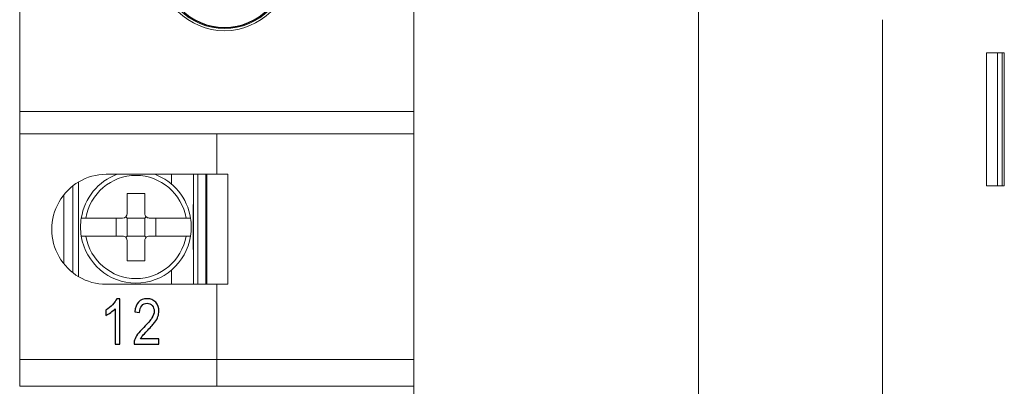
# Model space of a CAD drawing. Units: millimetres. Extents: x -90.9 to -21.1, y -72.8 to -11.4.
# Drawn here: x -90.8 to -69.4, y -52.1 to -44.2 of the extents above; entities that cross this region are included whole.
import ezdxf

# ---------------------------------------------------------------- set-up
doc = ezdxf.new("R2010")
doc.units = ezdxf.units.MM
doc.header["$MEASUREMENT"] = 0
doc.layers.add('layer 1', color=7, linetype='Continuous')

# ---------------------------------------------------------------- blocks, each defined once
blk = doc.blocks.new('1')
at = {"layer": 'layer 1', "lineweight": 9}
for points in [[(-90.768, -45.8584), (-90.768, -45.8584), (-90.768, -25.2226), (-90.768, -25.2226)], [(-90.768, -25.2293), (-90.768, -25.2293), (-90.768, -46.1451), (-90.768, -46.1451)], [(-82.2254, -46.145), (-82.2254, -46.145), (-82.2254, -25.2291), (-82.2254, -25.2291)], [(-90.768, -46.6314), (-90.768, -46.6314), (-90.768, -46.1449), (-90.768, -46.1449)], [(-90.768, -46.145), (-90.768, -46.145), (-82.2255, -46.145), (-82.2255, -46.145)], [(-82.2254, -46.145), (-82.2254, -46.145), (-82.2254, -46.6314), (-82.2254, -46.6314)], [(-90.768, -51.5198), (-90.768, -51.5198), (-90.768, -46.6314), (-90.768, -46.6314)], [(-82.2254, -46.6314), (-82.2254, -46.6314), (-90.7679, -46.6314), (-90.7679, -46.6314)], [(-86.4967, -47.507), (-86.4967, -47.507), (-86.4967, -46.6314), (-86.4967, -46.6314)], [(-82.2254, -46.6314), (-82.2254, -46.6314), (-82.2254, -51.5198), (-82.2254, -51.5198)], [(-88.6577, -47.507), (-89.0666, -47.6572), (-89.3633, -48.0202), (-89.4328, -48.4556)], [(-87.0641, -48.4554), (-87.1336, -48.0201), (-87.4303, -47.6575), (-87.8391, -47.5068)], [(-87.0006, -48.1637), (-87.0006, -48.1637), (-87.0006, -47.5068), (-87.0006, -47.5068)], [(-86.9046, -47.507), (-86.9046, -47.507), (-86.9046, -49.8903), (-86.9046, -49.8903)], [(-86.7367, -47.507), (-86.7367, -47.507), (-86.7367, -49.8903), (-86.7367, -49.8903)], [(-86.4967, -47.507), (-86.4967, -47.507), (-86.7366, -47.507), (-86.7366, -47.507)], [(-86.7127, -47.507), (-86.7127, -47.507), (-86.7127, -47.6287), (-86.7127, -47.6287)], [(-86.2567, -47.507), (-86.2567, -47.507), (-86.4966, -47.507), (-86.4966, -47.507)], [(-86.2567, -49.8904), (-86.2567, -49.8904), (-86.2567, -47.507), (-86.2567, -47.507)], [(-89.6162, -49.6408), (-89.6162, -49.6408), (-89.6162, -47.7563), (-89.6162, -47.7563)], [(-89.4962, -49.7236), (-89.4962, -49.7236), (-89.4962, -47.6736), (-89.4962, -47.6736)], [(-86.7127, -47.6286), (-86.7127, -47.6286), (-86.7127, -49.8175), (-86.7127, -49.8175)], [(-89.8082, -49.4509), (-89.8082, -49.4509), (-89.8082, -47.9463), (-89.8082, -47.9463)], [(-88.4404, -47.9203), (-88.4404, -47.9203), (-88.0562, -47.9203), (-88.0562, -47.9203)], [(-88.4404, -47.9203), (-88.4404, -47.9203), (-88.4404, -48.3581), (-88.4404, -48.3581)], [(-88.0564, -47.9203), (-88.0564, -47.9203), (-88.0564, -48.3581), (-88.0564, -48.3581)], [(-87.0103, -49.1364), (-87.0103, -49.1364), (-87.0103, -48.1635), (-87.0103, -48.1635)], [(-87.0006, -48.1637), (-87.0006, -48.1637), (-87.0101, -48.1637), (-87.0101, -48.1637)], [(-87.0006, -48.2123), (-87.0006, -48.2123), (-87.0101, -48.2123), (-87.0101, -48.2123)], [(-87.0006, -48.1637), (-87.0006, -48.1637), (-87.0006, -48.2123), (-87.0006, -48.2123)], [(-87.0006, -49.0878), (-87.0006, -49.0878), (-87.0006, -48.2122), (-87.0006, -48.2122)], [(-88.5364, -48.4554), (-88.4835, -48.4554), (-88.4405, -48.412), (-88.4405, -48.3581)], [(-88.4404, -48.4554), (-88.4404, -48.4554), (-88.4693, -48.4279), (-88.4693, -48.4279)], [(-88.0564, -48.4554), (-88.0564, -48.4554), (-88.0275, -48.4279), (-88.0275, -48.4279)], [(-89.4328, -48.4554), (-89.4532, -48.5842), (-89.4532, -48.7158), (-89.4328, -48.8445)], [(-88.5364, -48.4554), (-88.5364, -48.4554), (-89.3355, -48.4554), (-89.3355, -48.4554)], [(-88.6803, -48.8445), (-88.6803, -48.8445), (-88.6803, -48.4554), (-88.6803, -48.4554)], [(-88.4404, -48.4554), (-88.4404, -48.4554), (-88.0562, -48.4554), (-88.0562, -48.4554)], [(-88.4404, -48.8445), (-88.4404, -48.8445), (-88.4404, -48.4554), (-88.4404, -48.4554)], [(-88.0564, -48.8445), (-88.0564, -48.8445), (-88.0564, -48.4554), (-88.0564, -48.4554)], [(-87.1614, -48.4554), (-87.1614, -48.4554), (-87.9604, -48.4554), (-87.9604, -48.4554)], [(-87.8165, -48.4554), (-87.8165, -48.4554), (-87.8165, -48.8445), (-87.8165, -48.8445)], [(-87.0641, -48.8445), (-87.0436, -48.7158), (-87.0436, -48.5842), (-87.0641, -48.4554)], [(-89.3354, -48.8445), (-89.3354, -48.8445), (-88.5363, -48.8445), (-88.5363, -48.8445)], [(-88.4404, -48.8445), (-88.4404, -48.8445), (-88.4693, -48.8724), (-88.4693, -48.8724)], [(-88.4404, -48.8445), (-88.4404, -48.8445), (-88.0562, -48.8445), (-88.0562, -48.8445)], [(-88.0564, -48.8445), (-88.0564, -48.8445), (-88.0275, -48.8724), (-88.0275, -48.8724)], [(-87.9605, -48.8445), (-87.9605, -48.8445), (-87.1615, -48.8445), (-87.1615, -48.8445)], [(-88.4404, -48.9418), (-88.4404, -48.9418), (-88.4404, -49.3796), (-88.4404, -49.3796)], [(-88.0564, -48.9418), (-88.0564, -48.9418), (-88.0564, -49.3796), (-88.0564, -49.3796)], [(-87.0006, -49.0878), (-87.0006, -49.0878), (-87.0101, -49.0878), (-87.0101, -49.0878)], [(-87.0006, -49.1364), (-87.0006, -49.1364), (-87.0101, -49.1364), (-87.0101, -49.1364)], [(-87.0006, -49.0878), (-87.0006, -49.0878), (-87.0006, -49.1364), (-87.0006, -49.1364)], [(-87.0006, -49.8904), (-87.0006, -49.8904), (-87.0006, -49.1365), (-87.0006, -49.1365)], [(-88.4404, -49.3796), (-88.4404, -49.3796), (-88.0562, -49.3796), (-88.0562, -49.3796)], [(-86.7367, -49.8904), (-86.7367, -49.8904), (-86.4968, -49.8904), (-86.4968, -49.8904)], [(-86.7127, -49.8174), (-86.7127, -49.8174), (-86.7127, -49.8905), (-86.7127, -49.8905)], [(-86.4967, -49.8904), (-86.4967, -49.8904), (-86.2568, -49.8904), (-86.2568, -49.8904)], [(-86.4967, -51.5198), (-86.4967, -51.5198), (-86.4967, -49.8904), (-86.4967, -49.8904)], [(-90.768, -52.1035), (-90.768, -52.1035), (-90.768, -51.5197), (-90.768, -51.5197)], [(-90.768, -51.5198), (-90.768, -51.5198), (-86.4966, -51.5198), (-86.4966, -51.5198)], [(-82.2254, -51.5198), (-82.2254, -51.5198), (-86.4968, -51.5198), (-86.4968, -51.5198)], [(-86.4967, -52.1035), (-86.4967, -52.1035), (-86.4967, -51.5197), (-86.4967, -51.5197)], [(-82.2254, -51.5198), (-82.2254, -51.5198), (-82.2254, -52.1037), (-82.2254, -52.1037)], [(-90.768, -52.1035), (-90.768, -52.1035), (-86.4966, -52.1035), (-86.4966, -52.1035)], [(-82.2254, -52.1035), (-82.2254, -52.1035), (-86.4968, -52.1035), (-86.4968, -52.1035)], [(-82.2254, -52.1035), (-82.2254, -52.1035), (-82.2254, -56.992), (-82.2254, -56.992)]]:
    blk.add_open_spline(points, degree=3, dxfattribs=at)
for points, knots in [([(-84.9131, -42.9789), (-84.9131, -42.1972), (-85.5471, -41.5633), (-86.3288, -41.5633), (-86.3288, -41.5633), (-87.1106, -41.5633), (-87.7445, -42.1972), (-87.7445, -42.9789), (-87.7445, -42.9789), (-87.7445, -43.7607), (-87.1106, -44.3946), (-86.3288, -44.3946), (-86.3288, -44.3946), (-85.5471, -44.3946), (-84.9131, -43.7607), (-84.9131, -42.9789)], [0, 0, 0, 0, 0.2, 0.2, 0.2, 0.2, 0.4, 0.4, 0.4, 0.4, 0.6, 0.6, 0.6, 0.6, 1, 1, 1, 1]), ([(-84.9611, -42.9789), (-84.9611, -42.2237), (-85.5735, -41.6112), (-86.3288, -41.6112), (-86.3288, -41.6112), (-87.0841, -41.6112), (-87.6965, -42.2237), (-87.6965, -42.9789), (-87.6965, -42.9789), (-87.6965, -43.7342), (-87.0841, -44.3467), (-86.3288, -44.3467), (-86.3288, -44.3467), (-85.5735, -44.3467), (-84.9611, -43.7342), (-84.9611, -42.9789)], [0, 0, 0, 0, 0.2, 0.2, 0.2, 0.2, 0.4, 0.4, 0.4, 0.4, 0.6, 0.6, 0.6, 0.6, 1, 1, 1, 1]), ([(-88.8963, -47.507), (-89.3164, -47.507), (-89.7045, -47.7341), (-89.9148, -48.1028), (-89.9148, -48.1028), (-90.1247, -48.4715), (-90.1247, -48.9258), (-89.9148, -49.2945), (-89.9148, -49.2945), (-89.7045, -49.6631), (-89.3164, -49.8903), (-88.8963, -49.8903)], [0, 0, 0, 0, 0.25, 0.25, 0.25, 0.25, 0.5, 0.5, 0.5, 0.5, 1, 1, 1, 1]), ([(-87.1614, -48.4554), (-87.2545, -47.921), (-87.7128, -47.5312), (-88.2483, -47.5312), (-88.2483, -47.5312), (-88.7842, -47.5312), (-89.2424, -47.921), (-89.3356, -48.4554)], [0, 0, 0, 0, 0.3333333, 0.3333333, 0.3333333, 0.3333333, 1, 1, 1, 1]), ([(-88.0564, -48.3581), (-88.0564, -48.3839), (-88.0462, -48.4086), (-88.0282, -48.4269), (-88.0282, -48.4269), (-88.0102, -48.4453), (-87.9858, -48.4555), (-87.9604, -48.4555)], [0, 0, 0, 0, 0.3333333, 0.3333333, 0.3333333, 0.3333333, 1, 1, 1, 1]), ([(-89.3354, -48.4554), (-89.3463, -48.4554), (-89.3576, -48.4554), (-89.3678, -48.4554), (-89.3678, -48.4554), (-89.3784, -48.4554), (-89.3883, -48.4554), (-89.3968, -48.4554), (-89.3968, -48.4554), (-89.4056, -48.4554), (-89.4126, -48.4554), (-89.4186, -48.4554), (-89.4186, -48.4554), (-89.4243, -48.4554), (-89.4285, -48.4554), (-89.4306, -48.4554), (-89.4306, -48.4554), (-89.432, -48.4554), (-89.4324, -48.4554), (-89.4328, -48.4554)], [0, 0, 0, 0, 0.1666667, 0.1666667, 0.1666667, 0.1666667, 0.3333333, 0.3333333, 0.3333333, 0.3333333, 0.5, 0.5, 0.5, 0.5, 0.6666667, 0.6666667, 0.6666667, 0.6666667, 1, 1, 1, 1]), ([(-87.0641, -48.4554), (-87.0652, -48.4554), (-87.0662, -48.4554), (-87.0694, -48.4554), (-87.0694, -48.4554), (-87.0726, -48.4554), (-87.0782, -48.4554), (-87.0849, -48.4554), (-87.0849, -48.4554), (-87.0916, -48.4554), (-87.0997, -48.4554), (-87.1089, -48.4554), (-87.1089, -48.4554), (-87.1181, -48.4554), (-87.1283, -48.4554), (-87.1385, -48.4554), (-87.1385, -48.4554), (-87.1463, -48.4554), (-87.1537, -48.4554), (-87.1615, -48.4554)], [0, 0, 0, 0, 0.1666667, 0.1666667, 0.1666667, 0.1666667, 0.3333333, 0.3333333, 0.3333333, 0.3333333, 0.5, 0.5, 0.5, 0.5, 0.6666667, 0.6666667, 0.6666667, 0.6666667, 1, 1, 1, 1]), ([(-89.4328, -48.8445), (-89.3386, -49.4333), (-88.8369, -49.8662), (-88.2485, -49.8662), (-88.2485, -49.8662), (-87.6597, -49.8662), (-87.1581, -49.4333), (-87.0642, -48.8445)], [0, 0, 0, 0, 0.3333333, 0.3333333, 0.3333333, 0.3333333, 1, 1, 1, 1]), ([(-89.4328, -48.8445), (-89.4317, -48.8445), (-89.4307, -48.8445), (-89.4275, -48.8445), (-89.4275, -48.8445), (-89.424, -48.8445), (-89.4187, -48.8445), (-89.412, -48.8445), (-89.412, -48.8445), (-89.4053, -48.8445), (-89.3972, -48.8445), (-89.388, -48.8445), (-89.388, -48.8445), (-89.3788, -48.8445), (-89.3686, -48.8445), (-89.358, -48.8445), (-89.358, -48.8445), (-89.3506, -48.8445), (-89.3428, -48.8445), (-89.3354, -48.8445)], [0, 0, 0, 0, 0.1666667, 0.1666667, 0.1666667, 0.1666667, 0.3333333, 0.3333333, 0.3333333, 0.3333333, 0.5, 0.5, 0.5, 0.5, 0.6666667, 0.6666667, 0.6666667, 0.6666667, 1, 1, 1, 1]), ([(-89.3354, -48.8445), (-89.2423, -49.379), (-88.784, -49.7688), (-88.2485, -49.7688), (-88.2485, -49.7688), (-87.713, -49.7688), (-87.2543, -49.379), (-87.1612, -48.8445)], [0, 0, 0, 0, 0.3333333, 0.3333333, 0.3333333, 0.3333333, 1, 1, 1, 1]), ([(-88.4404, -48.9418), (-88.4404, -48.9161), (-88.4506, -48.8914), (-88.4686, -48.8731), (-88.4686, -48.8731), (-88.4866, -48.8547), (-88.5109, -48.8445), (-88.5363, -48.8445)], [0, 0, 0, 0, 0.3333333, 0.3333333, 0.3333333, 0.3333333, 1, 1, 1, 1]), ([(-87.9605, -48.8445), (-87.9859, -48.8445), (-88.0102, -48.8548), (-88.0282, -48.8731), (-88.0282, -48.8731), (-88.0462, -48.8915), (-88.0565, -48.9162), (-88.0565, -48.9419)], [0, 0, 0, 0, 0.3333333, 0.3333333, 0.3333333, 0.3333333, 1, 1, 1, 1]), ([(-87.1614, -48.8445), (-87.1505, -48.8445), (-87.1392, -48.8445), (-87.1289, -48.8445), (-87.1289, -48.8445), (-87.1184, -48.8445), (-87.1085, -48.8445), (-87.1, -48.8445), (-87.1, -48.8445), (-87.0915, -48.8445), (-87.0841, -48.8445), (-87.0781, -48.8445), (-87.0781, -48.8445), (-87.0725, -48.8445), (-87.0683, -48.8445), (-87.0661, -48.8445), (-87.0661, -48.8445), (-87.0651, -48.8445), (-87.0644, -48.8445), (-87.064, -48.8445)], [0, 0, 0, 0, 0.1666667, 0.1666667, 0.1666667, 0.1666667, 0.3333333, 0.3333333, 0.3333333, 0.3333333, 0.5, 0.5, 0.5, 0.5, 0.6666667, 0.6666667, 0.6666667, 0.6666667, 1, 1, 1, 1])]:
    blk.add_open_spline(points, degree=3, knots=knots, dxfattribs=at)
at = {"layer": 'layer 1', "color": 177}
blk.add_open_spline([(-87.6726, -42.9789), (-87.6726, -42.2367), (-87.0711, -41.6352), (-86.3289, -41.6352), (-86.3289, -41.6352), (-85.5866, -41.6352), (-84.9851, -42.2367), (-84.9851, -42.9789), (-84.9851, -42.9789), (-84.9851, -43.7212), (-85.5866, -44.3227), (-86.3289, -44.3227), (-86.3289, -44.3227), (-87.0711, -44.3227), (-87.6726, -43.7212), (-87.6726, -42.9789)], degree=3, knots=[0, 0, 0, 0, 0.2, 0.2, 0.2, 0.2, 0.4, 0.4, 0.4, 0.4, 0.6, 0.6, 0.6, 0.6, 1, 1, 1, 1], dxfattribs=at)
at = {"layer": 'layer 1', "color": 250, "lineweight": 9}
for points in [[(-88.8963, -47.507), (-88.8963, -47.507), (-86.7366, -47.507), (-86.7366, -47.507)], [(-88.8963, -49.8904), (-88.8963, -49.8904), (-86.7126, -49.8904), (-86.7126, -49.8904)]]:
    blk.add_open_spline(points, degree=3, dxfattribs=at)
at = {"layer": 'layer 1', "color": 8, "lineweight": 9}
for points in [[(-87.4805, -47.7157), (-87.4805, -47.7157), (-87.4805, -47.5068), (-87.4805, -47.5068)], [(-87.4805, -49.8904), (-87.4805, -49.8904), (-87.4805, -49.5845), (-87.4805, -49.5845)]]:
    blk.add_open_spline(points, degree=3, dxfattribs=at)
at = {"layer": 'layer 1', "color": 250}
for points, knots in [([(-88.6011, -51.1903), (-88.6011, -51.1903), (-88.7013, -51.1903), (-88.7013, -51.1903), (-88.7013, -51.1903), (-88.7013, -51.1903), (-88.7013, -50.4211), (-88.7013, -50.4211), (-88.7013, -50.4211), (-88.7254, -50.449), (-88.7571, -50.4767), (-88.7961, -50.5044), (-88.7961, -50.5044), (-88.8353, -50.5321), (-88.8706, -50.5529), (-88.9017, -50.5666), (-88.9017, -50.5666), (-88.9017, -50.5666), (-88.9017, -50.45), (-88.9017, -50.45), (-88.9017, -50.45), (-88.8457, -50.4184), (-88.7967, -50.3799), (-88.7548, -50.3347), (-88.7548, -50.3347), (-88.7128, -50.2896), (-88.6831, -50.2459), (-88.6656, -50.2033), (-88.6656, -50.2033), (-88.6656, -50.2033), (-88.6011, -50.2033), (-88.6011, -50.2033), (-88.6011, -50.2033), (-88.6011, -50.2033), (-88.6011, -51.1903), (-88.6011, -51.1903)], [0, 0, 0, 0, 0.1, 0.1, 0.1, 0.1, 0.2, 0.2, 0.2, 0.2, 0.3, 0.3, 0.3, 0.3, 0.4, 0.4, 0.4, 0.4, 0.5, 0.5, 0.5, 0.5, 0.6, 0.6, 0.6, 0.6, 0.7, 0.7, 0.7, 0.7, 0.8, 0.8, 0.8, 0.8, 1, 1, 1, 1]), ([(-87.7502, -51.075), (-87.7502, -51.075), (-87.7502, -51.1903), (-87.7502, -51.1903), (-87.7502, -51.1903), (-87.7502, -51.1903), (-88.29, -51.1903), (-88.29, -51.1903), (-88.29, -51.1903), (-88.2907, -51.1612), (-88.2868, -51.1333), (-88.2782, -51.1063), (-88.2782, -51.1063), (-88.2644, -51.0622), (-88.2421, -51.0185), (-88.2116, -50.9757), (-88.2116, -50.9757), (-88.1811, -50.9329), (-88.1374, -50.8835), (-88.0806, -50.8274), (-88.0806, -50.8274), (-87.9924, -50.7398), (-87.9324, -50.6705), (-87.9011, -50.6193), (-87.9011, -50.6193), (-87.8696, -50.568), (-87.8538, -50.5195), (-87.8538, -50.4738), (-87.8538, -50.4738), (-87.8538, -50.4259), (-87.8681, -50.3857), (-87.8965, -50.3527), (-87.8965, -50.3527), (-87.925, -50.32), (-87.9622, -50.3035), (-88.0079, -50.3035), (-88.0079, -50.3035), (-88.0564, -50.3035), (-88.095, -50.3209), (-88.1241, -50.3557), (-88.1241, -50.3557), (-88.1531, -50.3902), (-88.1678, -50.4383), (-88.1681, -50.4998), (-88.1681, -50.4998), (-88.1681, -50.4998), (-88.2707, -50.4875), (-88.2707, -50.4875), (-88.2707, -50.4875), (-88.2636, -50.395), (-88.2371, -50.3246), (-88.1911, -50.2761), (-88.1911, -50.2761), (-88.145, -50.2276), (-88.0833, -50.2033), (-88.0057, -50.2033), (-88.0057, -50.2033), (-87.9275, -50.2033), (-87.8654, -50.2294), (-87.8199, -50.2818), (-87.8199, -50.2818), (-87.7742, -50.3342), (-87.7513, -50.3992), (-87.7513, -50.4765), (-87.7513, -50.4765), (-87.7513, -50.5158), (-87.758, -50.5545), (-87.7715, -50.5925), (-87.7715, -50.5925), (-87.7848, -50.6307), (-87.8069, -50.6707), (-87.8379, -50.7128), (-87.8379, -50.7128), (-87.8691, -50.7547), (-87.9205, -50.8126), (-87.9922, -50.8858), (-87.9922, -50.8858), (-88.0524, -50.9466), (-88.0911, -50.9878), (-88.1082, -51.0096), (-88.1082, -51.0096), (-88.1252, -51.0313), (-88.1393, -51.053), (-88.1505, -51.075), (-88.1505, -51.075), (-88.1505, -51.075), (-87.7502, -51.075), (-87.7502, -51.075)], [0, 0, 0, 0, 0.0434783, 0.0434783, 0.0434783, 0.0434783, 0.0869565, 0.0869565, 0.0869565, 0.0869565, 0.1304348, 0.1304348, 0.1304348, 0.1304348, 0.173913, 0.173913, 0.173913, 0.1739131, 0.2173913, 0.2173913, 0.2173913, 0.2173913, 0.2608696, 0.2608696, 0.2608696, 0.2608696, 0.3043478, 0.3043478, 0.3043478, 0.3043478, 0.3478261, 0.3478261, 0.3478261, 0.3478261, 0.3913043, 0.3913043, 0.3913043, 0.3913044, 0.4347826, 0.4347826, 0.4347826, 0.4347826, 0.4782609, 0.4782609, 0.4782609, 0.4782609, 0.5217391, 0.5217391, 0.5217391, 0.5217391, 0.5652174, 0.5652174, 0.5652174, 0.5652174, 0.6086957, 0.6086957, 0.6086957, 0.6086957, 0.6521739, 0.6521739, 0.6521739, 0.6521739, 0.6956522, 0.6956522, 0.6956522, 0.6956522, 0.7391304, 0.7391304, 0.7391304, 0.7391304, 0.7826087, 0.7826087, 0.7826087, 0.7826087, 0.826087, 0.826087, 0.826087, 0.826087, 0.8695652, 0.8695652, 0.8695652, 0.8695652, 0.9130435, 0.9130435, 0.9130435, 0.9130435, 1, 1, 1, 1])]:
    blk.add_open_spline(points, degree=3, knots=knots, dxfattribs=at)
blk = doc.blocks.new('2')
at = {"layer": 'layer 1', "lineweight": 9}
for points in [[(-72.0675, -44.1538), (-72.0675, -44.1538), (-72.0675, -55.0723), (-72.0675, -55.0723)], [(-69.8118, -44.8739), (-69.8118, -44.8739), (-69.8118, -47.7532), (-69.8118, -47.7532)], [(-69.4279, -44.8739), (-69.4279, -44.8739), (-69.8117, -44.8739), (-69.8117, -44.8739)], [(-69.5719, -44.8739), (-69.5719, -44.8739), (-69.5719, -47.7532), (-69.5719, -47.7532)], [(-69.4759, -44.8739), (-69.4759, -44.8739), (-69.4759, -47.7532), (-69.4759, -47.7532)], [(-69.4279, -47.7533), (-69.4279, -47.7533), (-69.4279, -44.874), (-69.4279, -44.874)], [(-69.8118, -47.7533), (-69.8118, -47.7533), (-69.428, -47.7533), (-69.428, -47.7533)]]:
    blk.add_open_spline(points, degree=3, dxfattribs=at)

msp = doc.modelspace()

# ---------------------------------------------------------------- linework, layer by layer
at = {"layer": 'layer 1', "color": 250, "lineweight": 9}
msp.add_open_spline([(-76.0534, -14.5185), (-76.0534, -14.5185), (-76.0534, -56.2306), (-76.0534, -56.2306)], degree=3, dxfattribs=at)

# ---------------------------------------------------------------- block references
for name in ['1', '2']:
    msp.add_blockref(name, (0, 0))

doc.saveas('drawing.dxf')
